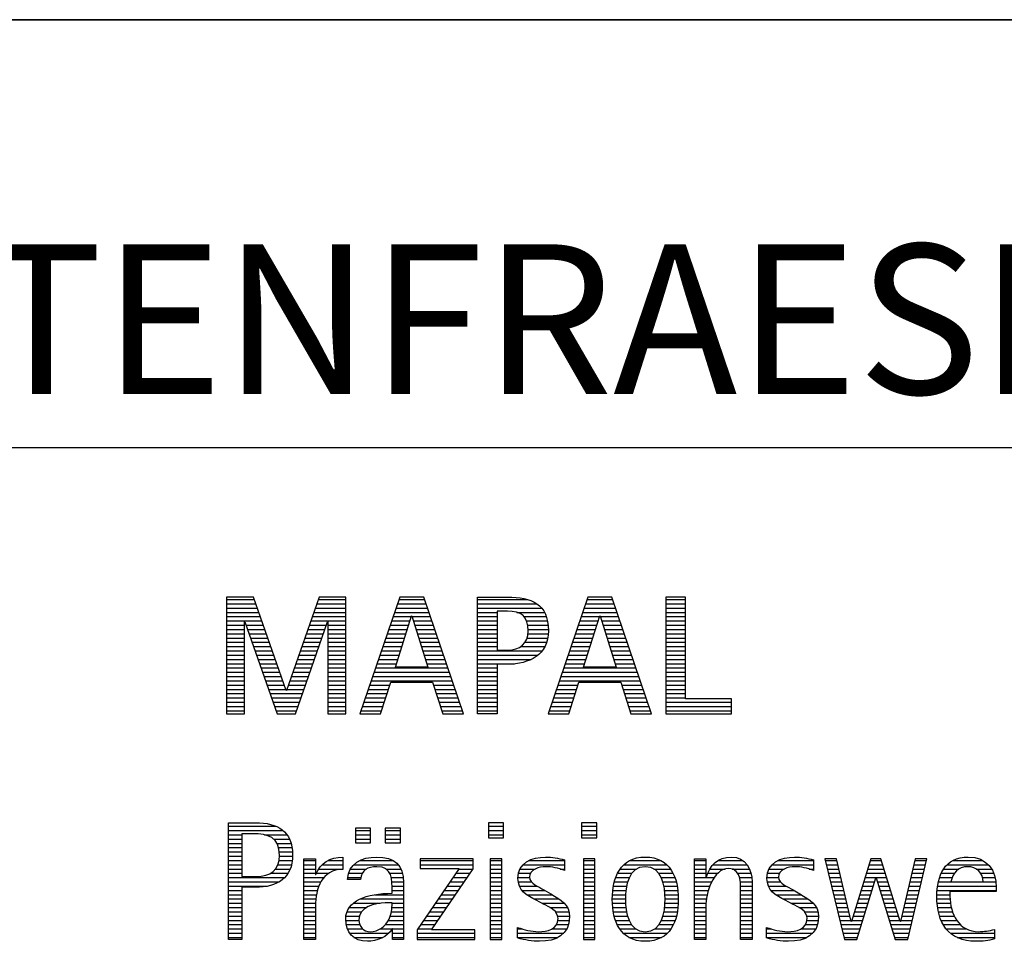
# Model space of a CAD drawing. Units: millimetres. Extents: x 0 to 420, y 0 to 297.
# Drawn here: x 247 to 270, y 28 to 50 of the extents above; entities that cross this region are included whole.
import ezdxf

# ---------------------------------------------------------------- set-up
doc = ezdxf.new("R2010")
doc.units = ezdxf.units.MM
doc.header["$LTSCALE"] = 23.1
doc.layers.add('607420489-000-00-ED1_CL', color=7, linetype='CONTINUOUS')
doc.layers.add('607420489-000-00-ED1_FORMAT', color=7, linetype='CONTINUOUS')
doc.styles.get("Standard").update_dxf_attribs({"font": 'TXT.SHX', "width": 0.7})

# ---------------------------------------------------------------- blocks, each defined once
blk = doc.blocks.new('TITLEBLOCK_BL5', base_point=(315, 30))
at = {"layer": '607420489-000-00-ED1_FORMAT', "color": 7, "linetype": 'CONTINUOUS'}
for p, q in [((410, 50), (220, 50)), ((220, 40), (410, 40))]:
    blk.add_line(p, q, dxfattribs=at)
blk = doc.blocks.new('FIRMENLOGO_BL7', base_point=(251.34, 30.061))
at = {"layer": '607420489-000-00-ED1_FORMAT', "color": 9, "linetype": 'CONTINUOUS'}
for p, q in [((252.203, 36.499), (251.57, 36.499)), ((251.57, 36.499), (251.57, 33.771)), ((251.57, 36.445), (252.222, 36.445)), ((252.962, 34.321), (252.203, 36.499)), ((253.734, 36.499), (252.97, 34.321)), ((253.714, 36.445), (254.362, 36.445)), ((254.362, 36.499), (253.734, 36.499)), ((254.362, 33.771), (254.362, 36.499)), ((255.623, 36.499), (254.691, 33.771)), ((255.604, 36.445), (256.2, 36.445)), ((256.181, 36.499), (255.623, 36.499)), ((257.11, 33.771), (256.181, 36.499)), ((257.435, 36.445), (258.612, 36.445)), ((260.021, 36.499), (259.088, 33.771)), ((260.002, 36.445), (260.597, 36.445)), ((260.579, 36.499), (260.021, 36.499)), ((261.508, 33.771), (260.579, 36.499)), ((262.302, 36.499), (261.84, 36.499)), ((261.84, 36.499), (261.84, 33.771)), ((261.84, 36.445), (262.302, 36.445)), ((262.302, 34.123), (262.302, 36.499)), ((251.57, 36.345), (252.257, 36.345)), ((251.57, 36.245), (252.291, 36.245)), ((251.57, 36.145), (252.326, 36.145)), ((253.609, 36.145), (254.362, 36.145)), ((253.644, 36.245), (254.362, 36.245)), ((253.679, 36.345), (254.362, 36.345)), ((255.502, 36.145), (256.302, 36.145)), ((255.536, 36.245), (256.268, 36.245)), ((255.57, 36.345), (256.234, 36.345)), ((257.435, 36.345), (258.825, 36.345)), ((257.435, 36.245), (258.937, 36.245)), ((257.435, 36.145), (257.897, 36.145)), ((258.356, 36.145), (259.005, 36.145)), ((259.9, 36.145), (260.699, 36.145)), ((259.934, 36.245), (260.665, 36.245)), ((259.968, 36.345), (260.631, 36.345)), ((261.84, 36.345), (262.302, 36.345)), ((261.84, 36.245), (262.302, 36.245)), ((261.84, 36.145), (262.302, 36.145)), ((251.57, 36.045), (252.361, 36.045)), ((251.57, 35.945), (252.396, 35.945)), ((251.993, 33.771), (251.993, 35.922)), ((251.993, 35.922), (252.001, 35.922)), ((252.001, 35.922), (252.753, 33.771)), ((253.18, 33.771), (253.931, 35.922)), ((253.539, 35.945), (254.362, 35.945)), ((253.574, 36.045), (254.362, 36.045)), ((253.931, 35.922), (253.939, 35.922)), ((253.939, 35.922), (253.939, 33.771)), ((255.434, 35.945), (255.86, 35.945)), ((255.468, 36.045), (255.891, 36.045)), ((255.521, 34.862), (255.896, 36.061)), ((255.896, 36.061), (255.904, 36.061)), ((255.904, 36.061), (256.28, 34.862)), ((255.909, 36.045), (256.336, 36.045)), ((255.941, 35.945), (256.37, 35.945)), ((257.435, 36.045), (257.897, 36.045)), ((257.435, 35.945), (257.897, 35.945)), ((258.524, 36.045), (259.047, 36.045)), ((258.587, 35.945), (259.071, 35.945)), ((259.831, 35.945), (260.257, 35.945)), ((259.865, 36.045), (260.289, 36.045)), ((259.918, 34.862), (260.294, 36.061)), ((260.294, 36.061), (260.302, 36.061)), ((260.302, 36.061), (260.677, 34.862)), ((260.307, 36.045), (260.733, 36.045)), ((260.338, 35.945), (260.768, 35.945)), ((261.84, 36.045), (262.302, 36.045)), ((261.84, 35.945), (262.302, 35.945)), ((251.57, 35.845), (251.993, 35.845)), ((251.57, 35.745), (251.993, 35.745)), ((252.028, 35.845), (252.431, 35.845)), ((252.063, 35.745), (252.466, 35.745)), ((253.469, 35.745), (253.869, 35.745)), ((253.504, 35.845), (253.904, 35.845)), ((253.939, 35.845), (254.362, 35.845)), ((253.939, 35.745), (254.362, 35.745)), ((255.365, 35.745), (255.797, 35.745)), ((255.399, 35.845), (255.828, 35.845)), ((255.972, 35.845), (256.404, 35.845)), ((256.003, 35.745), (256.438, 35.745)), ((257.435, 35.845), (257.897, 35.845)), ((257.435, 35.745), (257.897, 35.745)), ((258.614, 35.845), (259.087, 35.845)), ((258.624, 35.745), (259.093, 35.745)), ((259.763, 35.745), (260.195, 35.745)), ((259.797, 35.845), (260.226, 35.845)), ((260.369, 35.845), (260.802, 35.845)), ((260.401, 35.745), (260.836, 35.745)), ((261.84, 35.845), (262.302, 35.845)), ((261.84, 35.745), (262.302, 35.745)), ((251.57, 35.645), (251.993, 35.645)), ((251.57, 35.545), (251.993, 35.545)), ((252.098, 35.645), (252.501, 35.645)), ((252.133, 35.545), (252.536, 35.545)), ((253.399, 35.545), (253.799, 35.545)), ((253.434, 35.645), (253.834, 35.645)), ((253.939, 35.645), (254.362, 35.645)), ((253.939, 35.545), (254.362, 35.545)), ((255.297, 35.545), (255.734, 35.545)), ((255.331, 35.645), (255.766, 35.645)), ((256.035, 35.645), (256.472, 35.645)), ((256.066, 35.545), (256.506, 35.545)), ((257.435, 35.645), (257.897, 35.645)), ((257.435, 35.545), (257.897, 35.545)), ((258.599, 35.545), (259.08, 35.545)), ((258.621, 35.645), (259.09, 35.645)), ((259.694, 35.545), (260.132, 35.545)), ((259.729, 35.645), (260.163, 35.645)), ((260.432, 35.645), (260.87, 35.645)), ((260.463, 35.545), (260.904, 35.545)), ((261.84, 35.645), (262.302, 35.645)), ((261.84, 35.545), (262.302, 35.545)), ((251.57, 35.445), (251.993, 35.445)), ((251.57, 35.345), (251.993, 35.345)), ((251.57, 35.245), (251.993, 35.245)), ((252.168, 35.445), (252.57, 35.445)), ((252.203, 35.345), (252.605, 35.345)), ((252.238, 35.245), (252.64, 35.245)), ((253.294, 35.245), (253.694, 35.245)), ((253.329, 35.345), (253.729, 35.345)), ((253.364, 35.445), (253.764, 35.445)), ((253.939, 35.445), (254.362, 35.445)), ((253.939, 35.345), (254.362, 35.345)), ((253.939, 35.245), (254.362, 35.245)), ((255.194, 35.245), (255.64, 35.245)), ((255.228, 35.345), (255.672, 35.345)), ((255.263, 35.445), (255.703, 35.445)), ((256.097, 35.445), (256.54, 35.445)), ((256.129, 35.345), (256.574, 35.345)), ((256.16, 35.245), (256.608, 35.245)), ((257.435, 35.445), (257.897, 35.445)), ((257.435, 35.345), (257.897, 35.345)), ((257.435, 35.245), (258.947, 35.245)), ((258.45, 35.345), (259.011, 35.345)), ((258.551, 35.445), (259.055, 35.445)), ((259.592, 35.245), (260.038, 35.245)), ((259.626, 35.345), (260.069, 35.345)), ((259.66, 35.445), (260.101, 35.445)), ((260.495, 35.445), (260.938, 35.445)), ((260.526, 35.345), (260.972, 35.345)), ((260.557, 35.245), (261.006, 35.245)), ((261.84, 35.445), (262.302, 35.445)), ((261.84, 35.345), (262.302, 35.345)), ((261.84, 35.245), (262.302, 35.245)), ((251.57, 35.145), (251.993, 35.145)), ((251.57, 35.045), (251.993, 35.045)), ((252.273, 35.145), (252.675, 35.145)), ((252.308, 35.045), (252.71, 35.045)), ((253.224, 35.045), (253.625, 35.045)), ((253.259, 35.145), (253.66, 35.145)), ((253.939, 35.145), (254.362, 35.145)), ((253.939, 35.045), (254.362, 35.045)), ((255.126, 35.045), (255.578, 35.045)), ((255.16, 35.145), (255.609, 35.145)), ((256.191, 35.145), (256.642, 35.145)), ((256.223, 35.045), (256.676, 35.045)), ((257.435, 35.145), (258.85, 35.145)), ((257.435, 35.045), (258.694, 35.045)), ((259.523, 35.045), (259.975, 35.045)), ((259.558, 35.145), (260.007, 35.145)), ((260.589, 35.145), (261.04, 35.145)), ((260.62, 35.045), (261.074, 35.045)), ((261.84, 35.145), (262.302, 35.145)), ((261.84, 35.045), (262.302, 35.045)), ((251.57, 34.945), (251.993, 34.945)), ((251.57, 34.845), (251.993, 34.845)), ((252.342, 34.945), (252.745, 34.945)), ((252.377, 34.845), (252.78, 34.845)), ((253.153, 34.845), (253.555, 34.845)), ((253.189, 34.945), (253.59, 34.945)), ((253.939, 34.945), (254.362, 34.945)), ((253.939, 34.845), (254.362, 34.845)), ((255.057, 34.845), (256.745, 34.845)), ((255.092, 34.945), (255.546, 34.945)), ((256.28, 34.862), (255.521, 34.862)), ((256.254, 34.945), (256.71, 34.945)), ((257.435, 34.945), (258.302, 34.945)), ((257.435, 34.845), (257.897, 34.845)), ((259.455, 34.845), (261.142, 34.845)), ((259.489, 34.945), (259.944, 34.945)), ((260.677, 34.862), (259.918, 34.862)), ((260.651, 34.945), (261.108, 34.945)), ((261.84, 34.945), (262.302, 34.945)), ((261.84, 34.845), (262.302, 34.845)), ((251.57, 34.745), (251.993, 34.745)), ((251.57, 34.645), (251.993, 34.645)), ((251.57, 34.545), (251.993, 34.545)), ((252.412, 34.745), (252.814, 34.745)), ((252.447, 34.645), (252.849, 34.645)), ((252.482, 34.545), (252.884, 34.545)), ((253.048, 34.545), (253.45, 34.545)), ((253.083, 34.645), (253.485, 34.645)), ((253.118, 34.745), (253.52, 34.745)), ((253.939, 34.745), (254.362, 34.745)), ((253.939, 34.645), (254.362, 34.645)), ((253.939, 34.545), (254.362, 34.545)), ((254.955, 34.545), (256.847, 34.545)), ((254.989, 34.645), (256.813, 34.645)), ((255.023, 34.745), (256.779, 34.745)), ((257.435, 34.745), (257.897, 34.745)), ((257.435, 34.645), (257.897, 34.645)), ((257.435, 34.545), (257.897, 34.545)), ((259.352, 34.545), (261.244, 34.545)), ((259.387, 34.645), (261.21, 34.645)), ((259.421, 34.745), (261.176, 34.745)), ((261.84, 34.745), (262.302, 34.745)), ((261.84, 34.645), (262.302, 34.645)), ((261.84, 34.545), (262.302, 34.545)), ((251.57, 34.445), (251.993, 34.445)), ((251.57, 34.345), (251.993, 34.345)), ((252.517, 34.445), (252.919, 34.445)), ((252.552, 34.345), (252.954, 34.345)), ((252.97, 34.321), (252.962, 34.321)), ((252.978, 34.345), (253.38, 34.345)), ((253.013, 34.445), (253.415, 34.445)), ((253.939, 34.445), (254.362, 34.445)), ((253.939, 34.345), (254.362, 34.345)), ((254.887, 34.345), (255.357, 34.345)), ((254.921, 34.445), (255.389, 34.445)), ((255.173, 33.771), (255.41, 34.511)), ((255.41, 34.511), (256.39, 34.511)), ((256.39, 34.511), (256.628, 33.771)), ((256.412, 34.445), (256.881, 34.445)), ((256.444, 34.345), (256.915, 34.345)), ((257.435, 34.445), (257.897, 34.445)), ((257.435, 34.345), (257.897, 34.345)), ((259.284, 34.345), (259.754, 34.345)), ((259.318, 34.445), (259.786, 34.445)), ((259.57, 33.771), (259.808, 34.511)), ((259.808, 34.511), (260.788, 34.511)), ((260.788, 34.511), (261.025, 33.771)), ((260.809, 34.445), (261.278, 34.445)), ((260.841, 34.345), (261.312, 34.345)), ((261.84, 34.445), (262.302, 34.445)), ((261.84, 34.345), (262.302, 34.345)), ((251.57, 34.245), (251.993, 34.245)), ((251.57, 34.145), (251.993, 34.145)), ((252.587, 34.245), (253.345, 34.245)), ((252.622, 34.145), (253.31, 34.145)), ((253.939, 34.245), (254.362, 34.245)), ((253.939, 34.145), (254.362, 34.145)), ((254.818, 34.145), (255.293, 34.145)), ((254.852, 34.245), (255.325, 34.245)), ((256.476, 34.245), (256.949, 34.245)), ((256.508, 34.145), (256.983, 34.145)), ((257.435, 34.245), (257.897, 34.245)), ((257.435, 34.145), (257.897, 34.145)), ((259.216, 34.145), (259.69, 34.145)), ((259.25, 34.245), (259.722, 34.245)), ((260.873, 34.245), (261.347, 34.245)), ((260.905, 34.145), (261.381, 34.145)), ((261.84, 34.245), (262.302, 34.245)), ((261.84, 34.145), (262.302, 34.145)), ((263.374, 34.123), (262.302, 34.123)), ((263.374, 33.771), (263.374, 34.123)), ((251.57, 34.045), (251.993, 34.045)), ((251.57, 33.945), (251.993, 33.945)), ((251.57, 33.845), (251.993, 33.845)), ((252.657, 34.045), (253.275, 34.045)), ((252.692, 33.945), (253.24, 33.945)), ((252.727, 33.845), (253.205, 33.845)), ((253.939, 34.045), (254.362, 34.045)), ((253.939, 33.945), (254.362, 33.945)), ((253.939, 33.845), (254.362, 33.845)), ((254.716, 33.845), (255.196, 33.845)), ((254.75, 33.945), (255.228, 33.945)), ((254.784, 34.045), (255.26, 34.045)), ((256.54, 34.045), (257.017, 34.045)), ((256.572, 33.945), (257.051, 33.945)), ((256.604, 33.845), (257.085, 33.845)), ((257.435, 34.045), (257.897, 34.045)), ((257.435, 33.945), (257.897, 33.945)), ((257.435, 33.845), (257.897, 33.845)), ((259.113, 33.845), (259.594, 33.845)), ((259.147, 33.945), (259.626, 33.945)), ((259.181, 34.045), (259.658, 34.045)), ((260.937, 34.045), (261.415, 34.045)), ((260.969, 33.945), (261.449, 33.945)), ((261.002, 33.845), (261.483, 33.845)), ((261.84, 34.045), (263.374, 34.045)), ((261.84, 33.945), (263.374, 33.945)), ((261.84, 33.845), (263.374, 33.845)), ((251.57, 33.771), (251.993, 33.771)), ((252.753, 33.771), (253.18, 33.771)), ((253.939, 33.771), (254.362, 33.771)), ((254.691, 33.771), (255.173, 33.771)), ((256.628, 33.771), (257.11, 33.771)), ((259.088, 33.771), (259.57, 33.771)), ((261.025, 33.771), (261.508, 33.771)), ((261.84, 33.771), (263.374, 33.771)), ((251.618, 31.145), (252.725, 31.145)), ((254.939, 31.1), (254.584, 31.1)), ((254.584, 31.1), (254.584, 30.753)), ((254.939, 30.753), (254.939, 31.1)), ((255.635, 31.1), (255.28, 31.1)), ((255.28, 31.1), (255.28, 30.753)), ((255.635, 30.753), (255.635, 31.1)), ((258.048, 31.227), (257.692, 31.227)), ((257.692, 31.227), (257.692, 30.872)), ((257.692, 31.145), (258.048, 31.145)), ((258.048, 30.872), (258.048, 31.227)), ((260.226, 31.227), (259.871, 31.227)), ((259.871, 31.227), (259.871, 30.872)), ((259.871, 31.145), (260.226, 31.145)), ((260.226, 30.872), (260.226, 31.227)), ((251.618, 31.045), (252.892, 31.045)), ((251.618, 30.945), (251.926, 30.945)), ((251.618, 30.845), (251.926, 30.845)), ((252.462, 30.945), (252.984, 30.945)), ((252.672, 30.845), (253.042, 30.845)), ((254.584, 31.045), (254.939, 31.045)), ((254.584, 30.945), (254.939, 30.945)), ((254.584, 30.845), (254.939, 30.845)), ((255.28, 31.045), (255.635, 31.045)), ((255.28, 30.945), (255.635, 30.945)), ((255.28, 30.845), (255.635, 30.845)), ((257.692, 31.045), (258.048, 31.045)), ((257.692, 30.945), (258.048, 30.945)), ((257.692, 30.872), (258.048, 30.872)), ((259.871, 31.045), (260.226, 31.045)), ((259.871, 30.945), (260.226, 30.945)), ((259.871, 30.872), (260.226, 30.872)), ((251.618, 30.745), (251.926, 30.745)), ((251.618, 30.645), (251.926, 30.645)), ((252.75, 30.745), (253.08, 30.745)), ((252.788, 30.645), (253.103, 30.645)), ((254.584, 30.753), (254.939, 30.753)), ((255.28, 30.753), (255.635, 30.753)), ((251.618, 30.545), (251.926, 30.545)), ((251.618, 30.445), (251.926, 30.445)), ((252.804, 30.545), (253.111, 30.545)), ((252.807, 30.445), (253.114, 30.445)), ((251.618, 30.345), (251.926, 30.345)), ((251.618, 30.245), (251.926, 30.245)), ((252.771, 30.245), (253.088, 30.245)), ((252.797, 30.345), (253.107, 30.345)), ((253.381, 30.345), (253.65, 30.345)), ((253.381, 30.245), (253.65, 30.245)), ((253.811, 30.245), (254.287, 30.245)), ((253.943, 30.345), (254.287, 30.345)), ((254.546, 30.245), (255.588, 30.245)), ((254.694, 30.345), (255.463, 30.345)), ((257.011, 30.156), (256.027, 28.72)), ((257.339, 30.381), (256.098, 30.381)), ((256.098, 30.381), (256.098, 30.156)), ((256.098, 30.345), (257.339, 30.345)), ((256.098, 30.245), (257.339, 30.245)), ((256.098, 30.156), (257.011, 30.156)), ((256.359, 28.724), (257.339, 30.152)), ((257.339, 30.152), (257.339, 30.381)), ((258.004, 30.381), (257.735, 30.381)), ((257.735, 30.381), (257.735, 28.499)), ((257.735, 30.345), (258.004, 30.345)), ((257.735, 30.245), (258.004, 30.245)), ((258.004, 28.499), (258.004, 30.381)), ((258.504, 30.245), (259.471, 30.245)), ((258.645, 30.345), (259.471, 30.345)), ((260.182, 30.381), (259.914, 30.381)), ((259.914, 30.381), (259.914, 28.499)), ((259.914, 30.345), (260.182, 30.345)), ((259.914, 30.245), (260.182, 30.245)), ((260.182, 28.499), (260.182, 30.381)), ((260.861, 30.245), (261.858, 30.245)), ((260.999, 30.345), (261.719, 30.345)), ((262.509, 30.345), (262.777, 30.345)), ((262.509, 30.245), (262.777, 30.245)), ((262.944, 30.245), (263.736, 30.245)), ((263.061, 30.345), (263.637, 30.345)), ((264.324, 30.245), (265.292, 30.245)), ((264.465, 30.345), (265.292, 30.345)), ((265.83, 30.381), (265.561, 30.381)), ((265.561, 30.381), (266.016, 28.499)), ((265.57, 30.345), (265.839, 30.345)), ((265.594, 30.245), (265.862, 30.245)), ((266.174, 28.918), (265.83, 30.381)), ((266.633, 30.381), (266.182, 28.918)), ((266.591, 30.245), (266.908, 30.245)), ((266.622, 30.345), (266.877, 30.345)), ((266.866, 30.381), (266.633, 30.381)), ((267.32, 28.918), (266.866, 30.381)), ((267.668, 30.381), (267.329, 28.918)), ((267.498, 28.499), (267.938, 30.381)), ((267.637, 30.245), (267.906, 30.245)), ((267.66, 30.345), (267.929, 30.345)), ((267.938, 30.381), (267.668, 30.381)), ((268.419, 30.245), (269.379, 30.245)), ((268.554, 30.345), (269.251, 30.345)), ((251.618, 30.145), (251.926, 30.145)), ((251.618, 30.045), (251.926, 30.045)), ((251.618, 29.945), (252.929, 29.945)), ((252.598, 30.045), (253.008, 30.045)), ((252.715, 30.145), (253.059, 30.145)), ((253.381, 30.145), (253.65, 30.145)), ((253.381, 30.045), (253.65, 30.045)), ((253.381, 29.945), (253.847, 29.945)), ((253.672, 30.045), (253.963, 30.045)), ((253.728, 30.145), (254.287, 30.145)), ((254.407, 29.945), (254.712, 29.945)), ((254.427, 30.045), (254.748, 30.045)), ((254.47, 30.145), (254.841, 30.145)), ((255.299, 30.145), (255.649, 30.145)), ((255.387, 30.045), (255.684, 30.045)), ((255.422, 29.945), (255.703, 29.945)), ((256.867, 29.945), (257.197, 29.945)), ((256.935, 30.045), (257.266, 30.045)), ((257.004, 30.145), (257.335, 30.145)), ((257.735, 30.145), (258.004, 30.145)), ((257.735, 30.045), (258.004, 30.045)), ((257.735, 29.945), (258.004, 29.945)), ((258.385, 29.945), (258.654, 29.945)), ((258.398, 30.045), (258.677, 30.045)), ((258.434, 30.145), (258.788, 30.145)), ((259.367, 30.145), (259.471, 30.145)), ((259.914, 30.145), (260.182, 30.145)), ((259.914, 30.045), (260.182, 30.045)), ((259.914, 29.945), (260.182, 29.945)), ((260.671, 29.945), (260.988, 29.945)), ((260.714, 30.045), (261.045, 30.045)), ((260.774, 30.145), (261.153, 30.145)), ((261.563, 30.145), (261.946, 30.145)), ((261.673, 30.045), (262.007, 30.045)), ((261.731, 29.945), (262.05, 29.945)), ((262.509, 30.145), (262.777, 30.145)), ((262.509, 30.045), (262.777, 30.045)), ((262.509, 29.945), (262.972, 29.945)), ((262.823, 30.045), (263.056, 30.045)), ((262.872, 30.145), (263.227, 30.145)), ((263.39, 30.145), (263.794, 30.145)), ((263.519, 30.045), (263.829, 30.045)), ((263.561, 29.945), (263.848, 29.945)), ((264.206, 29.945), (264.475, 29.945)), ((264.218, 30.045), (264.498, 30.045)), ((264.254, 30.145), (264.609, 30.145)), ((265.188, 30.145), (265.292, 30.145)), ((265.618, 30.145), (265.886, 30.145)), ((265.642, 30.045), (265.909, 30.045)), ((265.666, 29.945), (265.933, 29.945)), ((266.308, 28.499), (266.748, 29.942)), ((266.498, 29.945), (267.001, 29.945)), ((266.529, 30.045), (266.97, 30.045)), ((266.56, 30.145), (266.939, 30.145)), ((266.748, 29.942), (266.755, 29.942)), ((266.755, 29.942), (267.198, 28.499)), ((267.567, 29.945), (267.836, 29.945)), ((267.59, 30.045), (267.859, 30.045)), ((267.614, 30.145), (267.883, 30.145)), ((268.24, 29.945), (268.533, 29.945)), ((268.279, 30.045), (268.586, 30.045)), ((268.335, 30.145), (268.691, 30.145)), ((269.097, 30.145), (269.458, 30.145)), ((269.2, 30.045), (269.507, 30.045)), ((269.246, 29.945), (269.538, 29.945)), ((251.618, 29.845), (252.799, 29.845)), ((251.618, 29.745), (252.527, 29.745)), ((253.381, 29.845), (253.778, 29.845)), ((253.381, 29.745), (253.73, 29.745)), ((255.436, 29.845), (255.709, 29.845)), ((255.44, 29.745), (255.71, 29.745)), ((256.73, 29.745), (257.06, 29.745)), ((256.798, 29.845), (257.129, 29.845)), ((257.735, 29.845), (258.004, 29.845)), ((257.735, 29.745), (258.004, 29.745)), ((258.391, 29.845), (258.697, 29.845)), ((258.418, 29.745), (258.829, 29.745)), ((259.914, 29.845), (260.182, 29.845)), ((259.914, 29.745), (260.182, 29.745)), ((260.617, 29.745), (260.926, 29.745)), ((260.64, 29.845), (260.951, 29.845)), ((261.769, 29.845), (262.082, 29.845)), ((261.795, 29.745), (262.105, 29.745)), ((262.509, 29.845), (262.914, 29.845)), ((262.509, 29.745), (262.871, 29.745)), ((263.58, 29.845), (263.856, 29.845)), ((263.588, 29.745), (263.856, 29.745)), ((264.212, 29.845), (264.519, 29.845)), ((264.239, 29.745), (264.65, 29.745)), ((265.69, 29.845), (265.956, 29.845)), ((265.715, 29.745), (265.98, 29.745)), ((266.437, 29.745), (266.688, 29.745)), ((266.468, 29.845), (266.718, 29.845)), ((266.785, 29.845), (267.032, 29.845)), ((266.816, 29.745), (267.063, 29.745)), ((267.521, 29.745), (267.789, 29.745)), ((267.544, 29.845), (267.813, 29.845)), ((268.193, 29.745), (269.565, 29.745)), ((268.213, 29.845), (268.503, 29.845)), ((269.259, 29.845), (269.556, 29.845)), ((251.618, 29.645), (251.926, 29.645)), ((251.618, 29.545), (251.926, 29.545)), ((253.381, 29.645), (253.696, 29.645)), ((253.381, 29.545), (253.675, 29.545)), ((255.042, 29.545), (255.71, 29.545)), ((255.441, 29.645), (255.71, 29.645)), ((256.593, 29.545), (256.923, 29.545)), ((256.661, 29.645), (256.991, 29.645)), ((257.735, 29.645), (258.004, 29.645)), ((257.735, 29.545), (258.004, 29.545)), ((258.481, 29.645), (259.013, 29.645)), ((258.589, 29.545), (259.181, 29.545)), ((259.914, 29.645), (260.182, 29.645)), ((259.914, 29.545), (260.182, 29.545)), ((260.594, 29.545), (260.902, 29.545)), ((260.604, 29.645), (260.91, 29.645)), ((261.812, 29.645), (262.118, 29.645)), ((261.82, 29.545), (262.129, 29.545)), ((262.509, 29.645), (262.837, 29.645)), ((262.509, 29.545), (262.811, 29.545)), ((263.588, 29.645), (263.856, 29.645)), ((263.588, 29.545), (263.856, 29.545)), ((264.302, 29.645), (264.834, 29.645)), ((264.41, 29.545), (265.002, 29.545)), ((265.739, 29.645), (266.003, 29.645)), ((265.763, 29.545), (266.027, 29.545)), ((266.375, 29.545), (266.627, 29.545)), ((266.406, 29.645), (266.657, 29.645)), ((266.846, 29.645), (267.094, 29.645)), ((266.877, 29.545), (267.126, 29.545)), ((267.475, 29.545), (267.743, 29.545)), ((267.498, 29.645), (267.766, 29.645)), ((268.176, 29.545), (268.483, 29.545)), ((268.183, 29.645), (269.566, 29.645)), ((251.618, 29.445), (251.926, 29.445)), ((251.618, 29.345), (251.926, 29.345)), ((251.618, 29.245), (251.926, 29.245)), ((253.381, 29.445), (253.661, 29.445)), ((253.381, 29.345), (253.651, 29.345)), ((253.381, 29.245), (253.65, 29.245)), ((254.439, 29.245), (254.849, 29.245)), ((254.536, 29.345), (255.163, 29.345)), ((254.696, 29.445), (255.71, 29.445)), ((255.438, 29.245), (255.71, 29.245)), ((255.441, 29.345), (255.71, 29.345)), ((256.387, 29.245), (256.717, 29.245)), ((256.455, 29.345), (256.785, 29.345)), ((256.524, 29.445), (256.854, 29.445)), ((257.735, 29.445), (258.004, 29.445)), ((257.735, 29.345), (258.004, 29.345)), ((257.735, 29.245), (258.004, 29.245)), ((258.756, 29.445), (259.343, 29.445)), ((258.944, 29.345), (259.467, 29.345)), ((259.129, 29.245), (259.539, 29.245)), ((259.914, 29.445), (260.182, 29.445)), ((259.914, 29.345), (260.182, 29.345)), ((259.914, 29.245), (260.182, 29.245)), ((260.591, 29.445), (260.898, 29.445)), ((260.593, 29.345), (260.901, 29.345)), ((260.602, 29.245), (260.909, 29.245)), ((261.813, 29.245), (262.121, 29.245)), ((261.821, 29.345), (262.129, 29.345)), ((261.824, 29.445), (262.132, 29.445)), ((262.509, 29.445), (262.792, 29.445)), ((262.509, 29.345), (262.782, 29.345)), ((262.509, 29.245), (262.777, 29.245)), ((263.588, 29.445), (263.856, 29.445)), ((263.588, 29.345), (263.856, 29.345)), ((263.588, 29.245), (263.856, 29.245)), ((264.577, 29.445), (265.164, 29.445)), ((264.764, 29.345), (265.288, 29.345)), ((264.95, 29.245), (265.359, 29.245)), ((265.787, 29.445), (266.05, 29.445)), ((265.811, 29.345), (266.074, 29.345)), ((265.836, 29.245), (266.097, 29.245)), ((266.283, 29.245), (266.535, 29.245)), ((266.314, 29.345), (266.566, 29.345)), ((266.345, 29.445), (266.596, 29.445)), ((266.908, 29.445), (267.157, 29.445)), ((266.938, 29.345), (267.188, 29.345)), ((266.969, 29.245), (267.219, 29.245)), ((267.405, 29.245), (267.673, 29.245)), ((267.428, 29.345), (267.696, 29.345)), ((267.451, 29.445), (267.719, 29.445)), ((268.176, 29.445), (268.487, 29.445)), ((268.184, 29.345), (268.495, 29.345)), ((268.193, 29.245), (268.514, 29.245)), ((251.618, 29.145), (251.926, 29.145)), ((251.618, 29.045), (251.926, 29.045)), ((253.381, 29.145), (253.65, 29.145)), ((253.381, 29.045), (253.65, 29.045)), ((254.364, 29.045), (254.68, 29.045)), ((254.388, 29.145), (254.731, 29.145)), ((255.4, 29.045), (255.71, 29.045)), ((255.427, 29.145), (255.71, 29.145)), ((256.25, 29.045), (256.579, 29.045)), ((256.318, 29.145), (256.648, 29.145)), ((257.735, 29.145), (258.004, 29.145)), ((257.735, 29.045), (258.004, 29.045)), ((259.258, 29.145), (259.576, 29.145)), ((259.313, 29.045), (259.588, 29.045)), ((259.914, 29.145), (260.182, 29.145)), ((259.914, 29.045), (260.182, 29.045)), ((260.613, 29.145), (260.925, 29.145)), ((260.635, 29.045), (260.948, 29.045)), ((261.773, 29.045), (262.087, 29.045)), ((261.797, 29.145), (262.109, 29.145)), ((262.509, 29.145), (262.777, 29.145)), ((262.509, 29.045), (262.777, 29.045)), ((263.588, 29.145), (263.856, 29.145)), ((263.588, 29.045), (263.856, 29.045)), ((265.079, 29.145), (265.396, 29.145)), ((265.134, 29.045), (265.409, 29.045)), ((265.86, 29.145), (266.121, 29.145)), ((265.884, 29.045), (266.144, 29.045)), ((266.221, 29.045), (266.474, 29.045)), ((266.252, 29.145), (266.505, 29.145)), ((267, 29.145), (267.25, 29.145)), ((267.03, 29.045), (267.281, 29.045)), ((267.359, 29.045), (267.626, 29.045)), ((267.382, 29.145), (267.649, 29.145)), ((268.213, 29.145), (268.543, 29.145)), ((268.24, 29.045), (268.585, 29.045)), ((251.618, 28.945), (251.926, 28.945)), ((251.618, 28.845), (251.926, 28.845)), ((253.381, 28.945), (253.65, 28.945)), ((253.381, 28.845), (253.65, 28.845)), ((254.359, 28.945), (254.667, 28.945)), ((254.371, 28.845), (254.686, 28.845)), ((255.285, 28.845), (255.71, 28.845)), ((255.356, 28.945), (255.71, 28.945)), ((256.113, 28.845), (256.442, 28.845)), ((256.181, 28.945), (256.511, 28.945)), ((257.735, 28.945), (258.004, 28.945)), ((257.735, 28.845), (258.004, 28.845)), ((259.285, 28.845), (259.564, 28.845)), ((259.318, 28.945), (259.584, 28.945)), ((259.914, 28.945), (260.182, 28.945)), ((259.914, 28.845), (260.182, 28.845)), ((260.665, 28.945), (260.984, 28.945)), ((260.705, 28.845), (261.038, 28.845)), ((261.682, 28.845), (262.016, 28.845)), ((261.737, 28.945), (262.057, 28.945)), ((262.509, 28.945), (262.777, 28.945)), ((262.509, 28.845), (262.777, 28.845)), ((263.588, 28.945), (263.856, 28.945)), ((263.588, 28.845), (263.856, 28.845)), ((265.106, 28.845), (265.385, 28.845)), ((265.14, 28.945), (265.404, 28.945)), ((265.908, 28.945), (266.168, 28.945)), ((265.932, 28.845), (266.414, 28.845)), ((266.182, 28.918), (266.174, 28.918)), ((266.191, 28.945), (266.444, 28.945)), ((267.061, 28.945), (267.312, 28.945)), ((267.092, 28.845), (267.579, 28.845)), ((267.329, 28.918), (267.32, 28.918)), ((267.335, 28.945), (267.602, 28.945)), ((268.275, 28.945), (268.643, 28.945)), ((268.324, 28.845), (268.728, 28.845)), ((251.618, 28.745), (251.926, 28.745)), ((251.618, 28.645), (251.926, 28.645)), ((251.618, 28.545), (251.926, 28.545)), ((253.381, 28.745), (253.65, 28.745)), ((253.381, 28.645), (253.65, 28.645)), ((253.381, 28.545), (253.65, 28.545)), ((254.399, 28.745), (254.753, 28.745)), ((254.451, 28.645), (255.362, 28.645)), ((254.55, 28.545), (255.225, 28.545)), ((255.161, 28.745), (255.44, 28.745)), ((255.45, 28.745), (255.71, 28.745)), ((255.45, 28.645), (255.71, 28.645)), ((255.45, 28.545), (255.71, 28.545)), ((256.027, 28.72), (256.027, 28.499)), ((256.027, 28.645), (257.375, 28.645)), ((256.027, 28.545), (257.375, 28.545)), ((256.044, 28.745), (256.373, 28.745)), ((257.375, 28.724), (256.359, 28.724)), ((257.375, 28.499), (257.375, 28.724)), ((257.735, 28.745), (258.004, 28.745)), ((257.735, 28.645), (258.004, 28.645)), ((257.735, 28.545), (258.004, 28.545)), ((258.376, 28.745), (258.49, 28.745)), ((258.376, 28.645), (259.454, 28.645)), ((258.376, 28.545), (259.318, 28.545)), ((259.175, 28.745), (259.525, 28.745)), ((259.914, 28.745), (260.182, 28.745)), ((259.914, 28.645), (260.182, 28.645)), ((259.914, 28.545), (260.182, 28.545)), ((260.762, 28.745), (261.138, 28.745)), ((260.846, 28.645), (261.874, 28.645)), ((260.978, 28.545), (261.741, 28.545)), ((261.58, 28.745), (261.959, 28.745)), ((262.509, 28.745), (262.777, 28.745)), ((262.509, 28.645), (262.777, 28.645)), ((262.509, 28.545), (262.777, 28.545)), ((263.588, 28.745), (263.856, 28.745)), ((263.588, 28.645), (263.856, 28.645)), ((263.588, 28.545), (263.856, 28.545)), ((264.197, 28.745), (264.311, 28.745)), ((264.197, 28.645), (265.274, 28.645)), ((264.197, 28.545), (265.139, 28.545)), ((264.996, 28.745), (265.346, 28.745)), ((265.956, 28.745), (266.383, 28.745)), ((265.981, 28.645), (266.353, 28.645)), ((266.005, 28.545), (266.322, 28.545)), ((267.122, 28.745), (267.556, 28.745)), ((267.153, 28.645), (267.532, 28.645)), ((267.184, 28.545), (267.509, 28.545)), ((268.393, 28.745), (268.87, 28.745)), ((268.493, 28.645), (269.523, 28.645)), ((268.648, 28.545), (269.523, 28.545)), ((256.027, 28.499), (257.375, 28.499)), ((257.735, 28.499), (258.004, 28.499)), ((259.914, 28.499), (260.182, 28.499)), ((266.016, 28.499), (266.308, 28.499)), ((267.198, 28.499), (267.498, 28.499))]:
    blk.add_line(p, q, dxfattribs=at)
for points, knots in [([(259.095, 35.713), (259.095, 36.354), (258.696, 36.499), (258.138, 36.499), (258.138, 36.499), (257.435, 36.499), (257.435, 36.499), (257.435, 36.499), (257.435, 33.771), (257.435, 33.771), (257.435, 33.771), (257.897, 33.771), (257.897, 33.771), (257.897, 33.771), (257.897, 34.934), (257.897, 34.934), (257.897, 34.934), (258.138, 34.934), (258.138, 34.934), (258.649, 34.934), (259.095, 35.143), (259.095, 35.713)], [0, 0, 0, 0, 1, 1, 1, 2, 2, 2, 3, 3, 3, 4, 4, 4, 5, 5, 5, 6, 6, 6, 7, 7, 7, 7]), ([(258.625, 35.713), (258.625, 35.412), (258.427, 35.262), (258.138, 35.262), (258.138, 35.262), (257.897, 35.262), (257.897, 35.262), (257.897, 35.262), (257.897, 36.172), (257.897, 36.172), (257.897, 36.172), (258.138, 36.172), (258.138, 36.172), (258.459, 36.172), (258.625, 36.049), (258.625, 35.713)], [0, 0, 0, 0, 1, 1, 1, 2, 2, 2, 3, 3, 3, 4, 4, 4, 5, 5, 5, 5]), ([(251.926, 28.499), (251.926, 28.499), (251.926, 29.717), (251.926, 29.717), (251.926, 29.717), (252.25, 29.717), (252.25, 29.717), (252.749, 29.717), (253.116, 29.926), (253.116, 30.472), (253.116, 31.038), (252.761, 31.227), (252.25, 31.227), (252.25, 31.227), (251.618, 31.227), (251.618, 31.227), (251.618, 31.227), (251.618, 28.499), (251.618, 28.499), (251.618, 28.499), (251.926, 28.499), (251.926, 28.499)], [0, 0, 0, 0, 1, 1, 1, 2, 2, 2, 3, 3, 3, 4, 4, 4, 5, 5, 5, 6, 6, 6, 7, 7, 7, 7]), ([(251.926, 29.973), (251.926, 29.973), (251.926, 30.97), (251.926, 30.97), (251.926, 30.97), (252.183, 30.97), (252.183, 30.97), (252.543, 30.97), (252.808, 30.891), (252.808, 30.468), (252.808, 30.112), (252.598, 29.973), (252.258, 29.973), (252.258, 29.973), (251.926, 29.973), (251.926, 29.973)], [0, 0, 0, 0, 1, 1, 1, 2, 2, 2, 3, 3, 3, 4, 4, 4, 5, 5, 5, 5]), ([(253.65, 28.499), (253.65, 28.499), (253.65, 29.278), (253.65, 29.278), (253.65, 29.685), (253.8, 30.136), (254.287, 30.136), (254.287, 30.136), (254.287, 30.424), (254.287, 30.424), (253.986, 30.424), (253.776, 30.29), (253.658, 30.017), (253.658, 30.017), (253.65, 30.017), (253.65, 30.017), (253.65, 30.017), (253.65, 30.381), (253.65, 30.381), (253.65, 30.381), (253.381, 30.381), (253.381, 30.381), (253.381, 30.381), (253.381, 28.499), (253.381, 28.499), (253.381, 28.499), (253.65, 28.499), (253.65, 28.499)], [0, 0, 0, 0, 1, 1, 1, 2, 2, 2, 3, 3, 3, 4, 4, 4, 5, 5, 5, 6, 6, 6, 7, 7, 7, 8, 8, 8, 9, 9, 9, 9]), ([(255.71, 28.499), (255.71, 28.499), (255.71, 29.819), (255.71, 29.819), (255.71, 30.243), (255.505, 30.424), (255.078, 30.424), (254.737, 30.424), (254.413, 30.274), (254.401, 29.898), (254.401, 29.898), (254.702, 29.898), (254.702, 29.898), (254.734, 30.124), (254.86, 30.199), (255.086, 30.199), (255.457, 30.199), (255.441, 29.898), (255.441, 29.617), (255.441, 29.617), (255.441, 29.578), (255.441, 29.578), (254.848, 29.578), (254.358, 29.4), (254.358, 28.981), (254.358, 28.66), (254.536, 28.455), (254.864, 28.455), (255.074, 28.455), (255.339, 28.55), (255.441, 28.747), (255.441, 28.747), (255.45, 28.747), (255.45, 28.747), (255.45, 28.747), (255.45, 28.499), (255.45, 28.499), (255.45, 28.499), (255.71, 28.499), (255.71, 28.499)], [0, 0, 0, 0, 1, 1, 1, 2, 2, 2, 3, 3, 3, 4, 4, 4, 5, 5, 5, 6, 6, 6, 7, 7, 7, 8, 8, 8, 9, 9, 9, 10, 10, 10, 11, 11, 11, 12, 12, 12, 13, 13, 13, 13]), ([(258.376, 28.534), (258.545, 28.483), (258.715, 28.455), (258.89, 28.455), (259.265, 28.455), (259.59, 28.601), (259.59, 29.024), (259.59, 29.329), (259.384, 29.424), (259.151, 29.562), (259.151, 29.562), (258.992, 29.657), (258.992, 29.657), (258.882, 29.725), (258.652, 29.8), (258.652, 29.954), (258.652, 30.136), (258.886, 30.199), (259.032, 30.199), (259.175, 30.199), (259.333, 30.164), (259.471, 30.112), (259.471, 30.112), (259.471, 30.361), (259.471, 30.361), (259.325, 30.396), (259.182, 30.424), (259.028, 30.424), (258.704, 30.424), (258.384, 30.294), (258.384, 29.926), (258.384, 29.637), (258.589, 29.531), (258.811, 29.416), (258.811, 29.416), (258.981, 29.325), (258.981, 29.325), (259.119, 29.25), (259.321, 29.175), (259.321, 28.985), (259.321, 28.736), (259.064, 28.68), (258.862, 28.68), (258.692, 28.68), (258.534, 28.728), (258.376, 28.779), (258.376, 28.779), (258.376, 28.534), (258.376, 28.534)], [0, 0, 0, 0, 1, 1, 1, 2, 2, 2, 3, 3, 3, 4, 4, 4, 5, 5, 5, 6, 6, 6, 7, 7, 7, 8, 8, 8, 9, 9, 9, 10, 10, 10, 11, 11, 11, 12, 12, 12, 13, 13, 13, 14, 14, 14, 15, 15, 15, 16, 16, 16, 16]), ([(261.358, 28.455), (261.947, 28.455), (262.132, 28.921), (262.132, 29.436), (262.132, 29.942), (261.947, 30.424), (261.358, 30.424), (260.772, 30.424), (260.59, 29.942), (260.59, 29.436), (260.59, 28.925), (260.772, 28.455), (261.358, 28.455)], [0, 0, 0, 0, 1, 1, 1, 2, 2, 2, 3, 3, 3, 4, 4, 4, 4]), ([(263.856, 28.499), (263.856, 28.499), (263.856, 29.843), (263.856, 29.843), (263.856, 30.14), (263.702, 30.424), (263.374, 30.424), (263.046, 30.424), (262.879, 30.238), (262.785, 29.946), (262.785, 29.946), (262.777, 29.946), (262.777, 29.946), (262.777, 29.946), (262.777, 30.381), (262.777, 30.381), (262.777, 30.381), (262.509, 30.381), (262.509, 30.381), (262.509, 30.381), (262.509, 28.499), (262.509, 28.499), (262.509, 28.499), (262.777, 28.499), (262.777, 28.499), (262.777, 28.499), (262.777, 29.273), (262.777, 29.273), (262.777, 29.567), (262.935, 30.156), (263.311, 30.156), (263.624, 30.156), (263.588, 29.752), (263.588, 29.543), (263.588, 29.543), (263.588, 28.499), (263.588, 28.499), (263.588, 28.499), (263.856, 28.499), (263.856, 28.499)], [0, 0, 0, 0, 1, 1, 1, 2, 2, 2, 3, 3, 3, 4, 4, 4, 5, 5, 5, 6, 6, 6, 7, 7, 7, 8, 8, 8, 9, 9, 9, 10, 10, 10, 11, 11, 11, 12, 12, 12, 13, 13, 13, 13]), ([(264.197, 28.534), (264.367, 28.483), (264.537, 28.455), (264.711, 28.455), (265.086, 28.455), (265.41, 28.601), (265.41, 29.024), (265.41, 29.329), (265.206, 29.424), (264.972, 29.562), (264.972, 29.562), (264.814, 29.657), (264.814, 29.657), (264.703, 29.725), (264.473, 29.8), (264.473, 29.954), (264.473, 30.136), (264.707, 30.199), (264.853, 30.199), (264.996, 30.199), (265.154, 30.164), (265.292, 30.112), (265.292, 30.112), (265.292, 30.361), (265.292, 30.361), (265.146, 30.396), (265.003, 30.424), (264.849, 30.424), (264.524, 30.424), (264.205, 30.294), (264.205, 29.926), (264.205, 29.637), (264.41, 29.531), (264.632, 29.416), (264.632, 29.416), (264.801, 29.325), (264.801, 29.325), (264.94, 29.25), (265.142, 29.175), (265.142, 28.985), (265.142, 28.736), (264.885, 28.68), (264.683, 28.68), (264.513, 28.68), (264.354, 28.728), (264.197, 28.779), (264.197, 28.779), (264.197, 28.534), (264.197, 28.534)], [0, 0, 0, 0, 1, 1, 1, 2, 2, 2, 3, 3, 3, 4, 4, 4, 5, 5, 5, 6, 6, 6, 7, 7, 7, 8, 8, 8, 9, 9, 9, 10, 10, 10, 11, 11, 11, 12, 12, 12, 13, 13, 13, 14, 14, 14, 15, 15, 15, 16, 16, 16, 16]), ([(269.523, 28.732), (269.396, 28.7), (269.282, 28.68), (269.152, 28.68), (268.689, 28.68), (268.483, 29.096), (268.483, 29.507), (268.483, 29.507), (268.483, 29.618), (268.483, 29.618), (268.483, 29.618), (269.566, 29.618), (269.566, 29.618), (269.566, 29.618), (269.566, 29.708), (269.566, 29.708), (269.566, 30.128), (269.345, 30.424), (268.911, 30.424), (268.357, 30.424), (268.175, 29.993), (268.175, 29.503), (268.175, 28.89), (268.439, 28.455), (269.092, 28.455), (269.239, 28.455), (269.385, 28.467), (269.523, 28.51), (269.523, 28.51), (269.523, 28.732), (269.523, 28.732)], [0, 0, 0, 0, 1, 1, 1, 2, 2, 2, 3, 3, 3, 4, 4, 4, 5, 5, 5, 6, 6, 6, 7, 7, 7, 8, 8, 8, 9, 9, 9, 10, 10, 10, 10]), ([(261.358, 28.68), (260.966, 28.68), (260.898, 29.139), (260.898, 29.44), (260.898, 29.74), (260.966, 30.199), (261.358, 30.199), (261.749, 30.199), (261.824, 29.744), (261.824, 29.44), (261.824, 29.135), (261.753, 28.68), (261.358, 28.68)], [0, 0, 0, 0, 1, 1, 1, 2, 2, 2, 3, 3, 3, 4, 4, 4, 4]), ([(268.503, 29.843), (268.546, 30.053), (268.673, 30.199), (268.899, 30.199), (269.104, 30.199), (269.259, 30.053), (269.259, 29.843), (269.259, 29.843), (268.503, 29.843), (268.503, 29.843)], [0, 0, 0, 0, 1, 1, 1, 2, 2, 2, 3, 3, 3, 3]), ([(255.441, 29.353), (255.441, 29.195), (255.434, 29.112), (255.37, 28.973), (255.295, 28.803), (255.113, 28.68), (254.931, 28.68), (254.773, 28.68), (254.666, 28.795), (254.666, 28.953), (254.666, 29.254), (255.046, 29.353), (255.283, 29.353), (255.283, 29.353), (255.441, 29.353), (255.441, 29.353)], [0, 0, 0, 0, 1, 1, 1, 2, 2, 2, 3, 3, 3, 4, 4, 4, 5, 5, 5, 5])]:
    blk.add_open_spline(points, degree=3, knots=knots, dxfattribs=at)
blk = doc.blocks.new('INFORMATION_BOM_BL14', base_point=(280, 55))
at = {"layer": '607420489-000-00-ED1_CL', "color": 7, "linetype": 'CONTINUOUS'}
blk.add_line((150, 50), (410, 50), dxfattribs=at)

msp = doc.modelspace()

# ---------------------------------------------------------------- linework, layer by layer
at = {"layer": '607420489-000-00-ED1_FORMAT', "color": 3, "linetype": 'CONTINUOUS'}
msp.add_line((220, 50), (410, 50), dxfattribs=at)

# ---------------------------------------------------------------- block references
at = {"layer": '607420489-000-00-ED1_CL', "color": 3, "linetype": 'CONTINUOUS'}
msp.add_blockref('INFORMATION_BOM_BL14', (280, 55), dxfattribs=at)
at = {"layer": '607420489-000-00-ED1_FORMAT', "color": 3, "linetype": 'CONTINUOUS'}
for name, p in [('TITLEBLOCK_BL5', (315, 30)), ('FIRMENLOGO_BL7', (251.3398, 30.0614))]:
    msp.add_blockref(name, p, dxfattribs=at)

# ---------------------------------------------------------------- texts
at = {"layer": '607420489-000-00-ED1_FORMAT', "color": 7, "linetype": 'CONTINUOUS', "insert": (221.225, 44.75), "char_height": 3.5, "width": 165.125, "attachment_point": 1, "line_spacing_factor": 0.9}
msp.add_mtext('RUNDPLATTENFRAESER, AUFSTECKFRAESER, WSP', dxfattribs=at)

doc.saveas('drawing.dxf')
